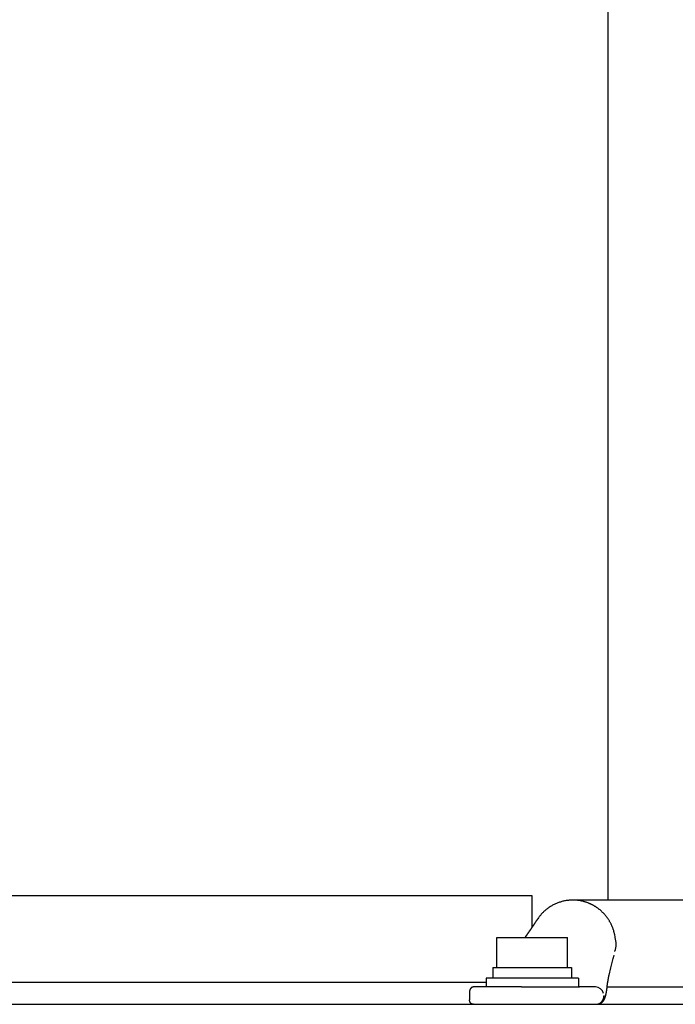
# Model space of a CAD drawing. Units: millimetres. Extents: x 271037 to 772975, y -537760 to 27888.
# Drawn here: x 282412 to 282533, y -86457 to -86276 of the extents above; entities that cross this region are included whole.
import ezdxf

# ---------------------------------------------------------------- set-up
doc = ezdxf.new("R2010")
doc.units = ezdxf.units.MM
doc.layers.add('102', color=7, linetype='Continuous')

# ---------------------------------------------------------------- blocks, each defined once
blk = doc.blocks.new('A$C464F690E')
at = {"layer": '102', "linetype": 'Continuous'}
for p, q in [((10463.45, 3512.24), (10463.45, 4143.04)), ((10449.45, 3513.04), (9525.45, 3513.04)), ((10449.45, 3507.29), (10449.45, 3513.04)), ((10581.91, 3512.24), (10456.93, 3512.24)), ((10450.21, 3508.42), (10450.22, 3508.44)), ((10442.95, 3505.34), (10455.95, 3505.34)), ((10442.95, 3499.84), (10442.95, 3505.34)), ((10455.95, 3499.84), (10455.95, 3505.34)), ((10442.2, 3499.84), (10456.7, 3499.84)), ((10442.2, 3499.84), (10442.2, 3497.84)), ((10456.7, 3499.84), (10456.7, 3497.84)), ((10463.59, 3498.33), (10463.6, 3498.38)), ((10440.95, 3497.04), (9524.65, 3497.03)), ((10457.95, 3497.84), (10440.95, 3497.84)), ((10440.95, 3497.84), (10440.95, 3496.24)), ((10457.95, 3497.84), (10457.95, 3496.24)), ((10437.9, 3495.36), (10437.9, 3493.85)), ((10447.47, 3496.24), (10438.66, 3496.24)), ((10447.47, 3496.24), (10458.17, 3496.24)), ((10461.08, 3496.24), (10458.17, 3496.24)), ((10463.26, 3496.24), (10581.91, 3496.24)), ((9679.45, 3493.04), (11617.18, 3493.04)), ((10462.66, 3494.64), (10462.66, 3494.54))]:
    blk.add_line(p, q, dxfattribs=at)
for points in [[(10458.29, 3512.12), (10458.02, 3512.16, 0.009408), (10457.74, 3512.2, 0.009086), (10457.45, 3512.22, 0.008999), (10457.16, 3512.24, 0.009252), (10456.87, 3512.24, 0.009373), (10456.58, 3512.23, 0.009453), (10456.28, 3512.21, 0.009506), (10455.98, 3512.18, 0.009614), (10455.68, 3512.14, 0.009673), (10455.38, 3512.08, 0.009753), (10455.08, 3512.02, 0.009794), (10454.78, 3511.94, 0.009854), (10454.49, 3511.84, 0.009891), (10454.19, 3511.74, 0.009951), (10453.9, 3511.62, 0.009947), (10453.61, 3511.5, 0.009916), (10453.33, 3511.36, 0.009998), (10453.06, 3511.21, 0.010186), (10452.79, 3511.04, 0.009914), (10452.52, 3510.87, 0.009295), (10452.27, 3510.69, 0.01015), (10452.02, 3510.49, 0.011923), (10451.77, 3510.28, 0.009188), (10451.55, 3510.08, 0.003534), (10451.35, 3509.89, 0.012549), (10451.11, 3509.64, 0.021333), (10450.78, 3509.22, 0.010621), (10450.37, 3508.67)], [(10464.71, 3505.55), (10464.67, 3505.77, 0.006798), (10464.63, 3505.99, 0.006886), (10464.58, 3506.21, 0.006896), (10464.52, 3506.42, 0.006848), (10464.46, 3506.64, 0.006826), (10464.39, 3506.85, 0.006798), (10464.32, 3507.05, 0.006777), (10464.24, 3507.26, 0.006739), (10464.15, 3507.46, 0.006715), (10464.07, 3507.66, 0.006672), (10463.97, 3507.85, 0.006645), (10463.87, 3508.04, 0.006597), (10463.77, 3508.22, 0.006567), (10463.67, 3508.41, 0.006515), (10463.56, 3508.58, 0.006482), (10463.44, 3508.76, 0.006425), (10463.33, 3508.93, 0.00639), (10463.21, 3509.09, 0.00633), (10463.08, 3509.25, 0.006292), (10462.96, 3509.4, 0.006228), (10462.83, 3509.56, 0.006189), (10462.7, 3509.7, 0.006122), (10462.56, 3509.84, 0.006081), (10462.43, 3509.98, 0.006011), (10462.29, 3510.11, 0.005968), (10462.15, 3510.24, 0.005896), (10462.01, 3510.36, 0.005852), (10461.87, 3510.48, 0.005779), (10461.73, 3510.59, 0.005733), (10461.59, 3510.7, 0.005655), (10461.44, 3510.8, 0.005612), (10461.3, 3510.9, 0.005545), (10461.15, 3511, 0.005485), (10461.01, 3511.09, 0.005377), (10460.86, 3511.18, 0.005407), (10460.72, 3511.26, 0.005377), (10460.56, 3511.34, 0.005394), (10460.41, 3511.42, 0.005656), (10460.25, 3511.5, 0.005543), (10460.09, 3511.57, 0.005181), (10459.93, 3511.64, 0.005856), (10459.76, 3511.71, 0.007213), (10459.58, 3511.78, 0.005363), (10459.41, 3511.84, 0.001519), (10459.25, 3511.89, 0.007972), (10459.05, 3511.95, 0.014004), (10458.72, 3512.02, 0.006675), (10458.29, 3512.12)], [(10464.68, 3502.75), (10464.7, 3502.84, 0.161246), (10464.74, 3505.34, 0.003167), (10464.71, 3505.55)]]:
    blk.add_lwpolyline(points, format="xyb", dxfattribs=at)
for points in [[(10450.21, 3508.42), (10450.2, 3508.41), (10450.19, 3508.4), (10450.18, 3508.38), (10450.17, 3508.37), (10450.16, 3508.35), (10450.14, 3508.33), (10450.13, 3508.31), (10450.12, 3508.29), (10450.05, 3508.19), (10450.03, 3508.16), (10450.02, 3508.15), (10450.01, 3508.13), (10450, 3508.12), (10449.99, 3508.1), (10449.98, 3508.08), (10449.97, 3508.07), (10449.96, 3508.05), (10449.95, 3508.03), (10449.94, 3508.02), (10449.92, 3508), (10449.91, 3507.98), (10449.9, 3507.97), (10449.89, 3507.95), (10449.88, 3507.94), (10449.87, 3507.92), (10449.86, 3507.9), (10449.85, 3507.89), (10449.84, 3507.87), (10449.83, 3507.85), (10449.82, 3507.84), (10449.81, 3507.82), (10449.79, 3507.81), (10449.78, 3507.79), (10449.77, 3507.77), (10449.76, 3507.76), (10449.75, 3507.74), (10449.74, 3507.72), (10449.73, 3507.71), (10449.72, 3507.69), (10449.71, 3507.68), (10449.7, 3507.66), (10449.69, 3507.64), (10449.67, 3507.63), (10449.66, 3507.61), (10449.65, 3507.59), (10449.64, 3507.58), (10449.63, 3507.56), (10449.62, 3507.55), (10449.61, 3507.53), (10449.6, 3507.51), (10449.59, 3507.5), (10449.58, 3507.48), (10449.57, 3507.46), (10449.55, 3507.45), (10449.54, 3507.43), (10449.53, 3507.42), (10449.52, 3507.4), (10449.51, 3507.38), (10449.5, 3507.37), (10449.49, 3507.35), (10449.48, 3507.33), (10449.47, 3507.32), (10449.46, 3507.3), (10449.44, 3507.29), (10449.43, 3507.27), (10449.42, 3507.25), (10449.41, 3507.24), (10449.4, 3507.22), (10449.39, 3507.2), (10449.38, 3507.19), (10449.37, 3507.17), (10449.36, 3507.16), (10449.34, 3507.14), (10449.33, 3507.12), (10449.32, 3507.11), (10449.31, 3507.09), (10449.3, 3507.07), (10449.29, 3507.06), (10449.28, 3507.04), (10449.27, 3507.03), (10449.26, 3507.01), (10449.24, 3506.99), (10449.23, 3506.98), (10449.22, 3506.96), (10449.21, 3506.94), (10449.2, 3506.93), (10449.19, 3506.91), (10449.18, 3506.9), (10449.17, 3506.88), (10449.16, 3506.86), (10449.14, 3506.85), (10449.13, 3506.83), (10449.12, 3506.81), (10449.11, 3506.8), (10449.1, 3506.78), (10449.09, 3506.77), (10449.08, 3506.75), (10449.07, 3506.73), (10449.05, 3506.72), (10449.04, 3506.7), (10449.03, 3506.69), (10449.02, 3506.67), (10449.01, 3506.65), (10449, 3506.64), (10448.99, 3506.62), (10448.98, 3506.6), (10448.97, 3506.59), (10448.95, 3506.57), (10448.94, 3506.56), (10448.93, 3506.54), (10448.92, 3506.52), (10448.91, 3506.51), (10448.9, 3506.49), (10448.89, 3506.48), (10448.88, 3506.46), (10448.86, 3506.44), (10448.85, 3506.43), (10448.84, 3506.41), (10448.83, 3506.4), (10448.82, 3506.38), (10448.81, 3506.36), (10448.8, 3506.35), (10448.79, 3506.33), (10448.77, 3506.31), (10448.76, 3506.3), (10448.75, 3506.28), (10448.74, 3506.27), (10448.73, 3506.25), (10448.72, 3506.24), (10448.71, 3506.22), (10448.7, 3506.2), (10448.68, 3506.19), (10448.67, 3506.17), (10448.66, 3506.16), (10448.65, 3506.14), (10448.64, 3506.12), (10448.63, 3506.11), (10448.62, 3506.09), (10448.61, 3506.08), (10448.59, 3506.06), (10448.58, 3506.04), (10448.57, 3506.03), (10448.56, 3506.01), (10448.55, 3506), (10448.54, 3505.98), (10448.53, 3505.97), (10448.52, 3505.95), (10448.51, 3505.93), (10448.49, 3505.92), (10448.48, 3505.9), (10448.47, 3505.89), (10448.46, 3505.87), (10448.45, 3505.85), (10448.44, 3505.84), (10448.43, 3505.82), (10448.42, 3505.81), (10448.4, 3505.79), (10448.39, 3505.78), (10448.38, 3505.76), (10448.37, 3505.74), (10448.36, 3505.73), (10448.35, 3505.71), (10448.34, 3505.7), (10448.33, 3505.68), (10448.31, 3505.67), (10448.3, 3505.65), (10448.29, 3505.63), (10448.28, 3505.62), (10448.27, 3505.6), (10448.26, 3505.59), (10448.25, 3505.57), (10448.24, 3505.56), (10448.23, 3505.54), (10448.21, 3505.53), (10448.2, 3505.51), (10448.19, 3505.5), (10448.18, 3505.48), (10448.17, 3505.46), (10448.16, 3505.45), (10448.14, 3505.43), (10448.13, 3505.41), (10448.12, 3505.4), (10448.11, 3505.38), (10448.1, 3505.36), (10448.09, 3505.35), (10448.08, 3505.34)], [(10450.37, 3508.67), (10450.35, 3508.64), (10450.33, 3508.61), (10450.31, 3508.59), (10450.29, 3508.56), (10450.27, 3508.53), (10450.26, 3508.5), (10450.24, 3508.47), (10450.22, 3508.44)], [(10463.6, 3498.38), (10463.91, 3499.78), (10464.37, 3501.5), (10464.53, 3502.07)], [(10464.53, 3502.07), (10464.53, 3502.09)], [(10461.33, 3493.04), (10461.36, 3493.04), (10461.38, 3493.05), (10461.41, 3493.05), (10461.45, 3493.05), (10461.48, 3493.05), (10461.52, 3493.06), (10461.55, 3493.06), (10461.59, 3493.07), (10461.62, 3493.08), (10461.65, 3493.08), (10461.69, 3493.09), (10461.72, 3493.1), (10461.75, 3493.11), (10461.77, 3493.11), (10461.8, 3493.12), (10461.83, 3493.13), (10461.86, 3493.15), (10461.89, 3493.16), (10461.92, 3493.17), (10461.94, 3493.18), (10461.97, 3493.19), (10462, 3493.21), (10462.03, 3493.22), (10462.05, 3493.24), (10462.08, 3493.25), (10462.1, 3493.27), (10462.13, 3493.28), (10462.15, 3493.3), (10462.18, 3493.31), (10462.2, 3493.33), (10462.22, 3493.35), (10462.25, 3493.36), (10462.27, 3493.38), (10462.29, 3493.4), (10462.31, 3493.41), (10462.33, 3493.43), (10462.35, 3493.45), (10462.37, 3493.46), (10462.39, 3493.48), (10462.4, 3493.5), (10462.42, 3493.52), (10462.44, 3493.53), (10462.46, 3493.55), (10462.47, 3493.57), (10462.49, 3493.58), (10462.5, 3493.6), (10462.52, 3493.62), (10462.53, 3493.63), (10462.54, 3493.65), (10462.56, 3493.67), (10462.57, 3493.68), (10462.58, 3493.7), (10462.59, 3493.72), (10462.61, 3493.73), (10462.62, 3493.75), (10462.63, 3493.77), (10462.64, 3493.78), (10462.65, 3493.8), (10462.66, 3493.81), (10462.67, 3493.83), (10462.68, 3493.84), (10462.69, 3493.86), (10462.7, 3493.88), (10462.71, 3493.89), (10462.71, 3493.91), (10462.72, 3493.92), (10462.73, 3493.94), (10462.74, 3493.95), (10462.75, 3493.97), (10462.75, 3493.98), (10462.76, 3493.99), (10462.77, 3494.01), (10462.77, 3494.02), (10462.78, 3494.04), (10462.79, 3494.05), (10462.79, 3494.06), (10462.8, 3494.08), (10462.81, 3494.09), (10462.81, 3494.1), (10462.82, 3494.12), (10462.83, 3494.13), (10462.83, 3494.14), (10462.84, 3494.16), (10462.84, 3494.17), (10462.85, 3494.18), (10462.85, 3494.2), (10462.86, 3494.21), (10462.86, 3494.22), (10462.87, 3494.23), (10462.87, 3494.25), (10462.88, 3494.26), (10462.88, 3494.27), (10462.89, 3494.28), (10462.89, 3494.3), (10462.89, 3494.31), (10462.9, 3494.32), (10462.9, 3494.33), (10462.91, 3494.34), (10462.91, 3494.36), (10462.91, 3494.37), (10462.92, 3494.38), (10462.92, 3494.39), (10462.93, 3494.41), (10462.93, 3494.42), (10462.93, 3494.43), (10462.94, 3494.44), (10462.94, 3494.45), (10462.94, 3494.47), (10462.95, 3494.48), (10462.95, 3494.49), (10462.95, 3494.5), (10462.96, 3494.51), (10462.96, 3494.53), (10462.96, 3494.54), (10462.97, 3494.55), (10462.97, 3494.56), (10462.97, 3494.58), (10462.98, 3494.59), (10462.98, 3494.6), (10462.98, 3494.61), (10462.99, 3494.63), (10462.99, 3494.64), (10462.99, 3494.65), (10463, 3494.66), (10463, 3494.68), (10463, 3494.69), (10463.01, 3494.7), (10463.01, 3494.71), (10463.01, 3494.73), (10463.02, 3494.74), (10463.02, 3494.75), (10463.02, 3494.77), (10463.02, 3494.78), (10463.03, 3494.79), (10463.03, 3494.81), (10463.03, 3494.82), (10463.04, 3494.83), (10463.04, 3494.84), (10463.04, 3494.86), (10463.05, 3494.87), (10463.05, 3494.88), (10463.05, 3494.9), (10463.05, 3494.91), (10463.06, 3494.93), (10463.06, 3494.94), (10463.06, 3494.95), (10463.07, 3494.97), (10463.07, 3494.98), (10463.07, 3494.99), (10463.07, 3495.01), (10463.08, 3495.02), (10463.08, 3495.04), (10463.08, 3495.05), (10463.09, 3495.06), (10463.09, 3495.08), (10463.09, 3495.09), (10463.09, 3495.11), (10463.1, 3495.12), (10463.1, 3495.13), (10463.1, 3495.15), (10463.1, 3495.16), (10463.11, 3495.18), (10463.11, 3495.19), (10463.11, 3495.21), (10463.11, 3495.22), (10463.12, 3495.24), (10463.12, 3495.25), (10463.12, 3495.27), (10463.12, 3495.28), (10463.13, 3495.3), (10463.13, 3495.31), (10463.13, 3495.33), (10463.14, 3495.34), (10463.14, 3495.36), (10463.14, 3495.37), (10463.14, 3495.39), (10463.15, 3495.4), (10463.15, 3495.42), (10463.15, 3495.43), (10463.15, 3495.45), (10463.16, 3495.47), (10463.16, 3495.48), (10463.16, 3495.5), (10463.16, 3495.51), (10463.17, 3495.53), (10463.17, 3495.54), (10463.17, 3495.56), (10463.17, 3495.58), (10463.17, 3495.59), (10463.18, 3495.61), (10463.18, 3495.63), (10463.18, 3495.64), (10463.18, 3495.66), (10463.19, 3495.68), (10463.19, 3495.69), (10463.19, 3495.71), (10463.19, 3495.73), (10463.2, 3495.74), (10463.2, 3495.76), (10463.2, 3495.78), (10463.2, 3495.79), (10463.21, 3495.81), (10463.21, 3495.83), (10463.21, 3495.85), (10463.21, 3495.86), (10463.22, 3495.88), (10463.22, 3495.9), (10463.22, 3495.92), (10463.22, 3495.93), (10463.22, 3495.95), (10463.23, 3495.97), (10463.23, 3495.99), (10463.23, 3496), (10463.23, 3496.02), (10463.24, 3496.04), (10463.24, 3496.06), (10463.24, 3496.08), (10463.24, 3496.1), (10463.24, 3496.11), (10463.25, 3496.13), (10463.25, 3496.15), (10463.25, 3496.17), (10463.25, 3496.19), (10463.26, 3496.21), (10463.26, 3496.23), (10463.26, 3496.24), (10463.26, 3496.26), (10463.27, 3496.28), (10463.27, 3496.3), (10463.27, 3496.32), (10463.27, 3496.34), (10463.27, 3496.36), (10463.28, 3496.38), (10463.28, 3496.4), (10463.28, 3496.42), (10463.28, 3496.44), (10463.29, 3496.46), (10463.29, 3496.48), (10463.29, 3496.5), (10463.29, 3496.52), (10463.29, 3496.54), (10463.3, 3496.56), (10463.3, 3496.57), (10463.3, 3496.59), (10463.3, 3496.61), (10463.3, 3496.64), (10463.31, 3496.66), (10463.31, 3496.68), (10463.31, 3496.7), (10463.31, 3496.73), (10463.32, 3496.75), (10463.32, 3496.77), (10463.32, 3496.79), (10463.32, 3496.81), (10463.33, 3496.83), (10463.33, 3496.85)], [(10463.33, 3496.91), (10463.36, 3497.08), (10463.39, 3497.25), (10463.42, 3497.42), (10463.45, 3497.6), (10463.48, 3497.78), (10463.52, 3497.96), (10463.55, 3498.14), (10463.59, 3498.33)], [(10463.34, 3496.93), (10463.34, 3496.94), (10463.34, 3496.95), (10463.34, 3496.96), (10463.34, 3496.96), (10463.34, 3496.97), (10463.34, 3496.98), (10463.33, 3496.99), (10463.33, 3497)], [(10463.33, 3496.85), (10463.33, 3496.86), (10463.33, 3496.87), (10463.33, 3496.88), (10463.33, 3496.89), (10463.33, 3496.9), (10463.33, 3496.91), (10463.33, 3496.92), (10463.34, 3496.93)], [(10438.66, 3496.24), (10438.64, 3496.24), (10438.62, 3496.24), (10438.6, 3496.23), (10438.57, 3496.23), (10438.55, 3496.23), (10438.52, 3496.22), (10438.5, 3496.22), (10438.47, 3496.22), (10438.45, 3496.21), (10438.43, 3496.2), (10438.41, 3496.2), (10438.39, 3496.19), (10438.37, 3496.18), (10438.35, 3496.17), (10438.34, 3496.17), (10438.32, 3496.16), (10438.3, 3496.15), (10438.28, 3496.14), (10438.27, 3496.13), (10438.25, 3496.12), (10438.23, 3496.1), (10438.22, 3496.09), (10438.2, 3496.08), (10438.19, 3496.07), (10438.17, 3496.05), (10438.16, 3496.04), (10438.15, 3496.03), (10438.13, 3496.01), (10438.12, 3496), (10438.11, 3495.98), (10438.09, 3495.97), (10438.08, 3495.95), (10438.07, 3495.94), (10438.06, 3495.92), (10438.05, 3495.91), (10438.04, 3495.89), (10438.03, 3495.87), (10438.02, 3495.86), (10438.01, 3495.84), (10438, 3495.82), (10437.99, 3495.8), (10437.98, 3495.79), (10437.98, 3495.77), (10437.97, 3495.75), (10437.96, 3495.73), (10437.95, 3495.71), (10437.95, 3495.69), (10437.94, 3495.68), (10437.94, 3495.66), (10437.93, 3495.64), (10437.93, 3495.62), (10437.92, 3495.6), (10437.92, 3495.58), (10437.91, 3495.56), (10437.91, 3495.54), (10437.91, 3495.52), (10437.91, 3495.5), (10437.9, 3495.47), (10437.9, 3495.45), (10437.9, 3495.43), (10437.9, 3495.41), (10437.9, 3495.39), (10437.9, 3495.37), (10437.9, 3495.36)], [(10462.61, 3495.05), (10462.4, 3495.52), (10462.04, 3495.91), (10461.58, 3496.15), (10461.08, 3496.24)], [(10438.59, 3493.04), (10438.57, 3493.04), (10438.55, 3493.04), (10438.53, 3493.04), (10438.51, 3493.05), (10438.49, 3493.05), (10438.47, 3493.05), (10438.44, 3493.06), (10438.42, 3493.06), (10438.4, 3493.07), (10438.38, 3493.07), (10438.36, 3493.08), (10438.35, 3493.09), (10438.33, 3493.09), (10438.31, 3493.1), (10438.3, 3493.11), (10438.28, 3493.12), (10438.26, 3493.13), (10438.25, 3493.13), (10438.23, 3493.14), (10438.22, 3493.15), (10438.2, 3493.16), (10438.19, 3493.18), (10438.18, 3493.19), (10438.16, 3493.2), (10438.15, 3493.21), (10438.14, 3493.22), (10438.12, 3493.23), (10438.11, 3493.25), (10438.1, 3493.26), (10438.09, 3493.27), (10438.08, 3493.29), (10438.06, 3493.3), (10438.05, 3493.32), (10438.04, 3493.33), (10438.03, 3493.34), (10438.02, 3493.36), (10438.02, 3493.37), (10438.01, 3493.39), (10438, 3493.41), (10437.99, 3493.42), (10437.98, 3493.44), (10437.98, 3493.45), (10437.97, 3493.47), (10437.96, 3493.49), (10437.95, 3493.51), (10437.95, 3493.52), (10437.94, 3493.54), (10437.94, 3493.56), (10437.93, 3493.57), (10437.93, 3493.59), (10437.92, 3493.61), (10437.92, 3493.62), (10437.92, 3493.64), (10437.91, 3493.66), (10437.91, 3493.68), (10437.91, 3493.7), (10437.9, 3493.72), (10437.9, 3493.74), (10437.9, 3493.76), (10437.9, 3493.78), (10437.9, 3493.8), (10437.9, 3493.82), (10437.9, 3493.83), (10437.9, 3493.85)], [(10461.17, 3493.04), (10461.19, 3493.04), (10461.21, 3493.04), (10461.23, 3493.04), (10461.25, 3493.04), (10461.28, 3493.05), (10461.31, 3493.05), (10461.34, 3493.05), (10461.36, 3493.05), (10461.39, 3493.06), (10461.41, 3493.06), (10461.44, 3493.07), (10461.46, 3493.07), (10461.49, 3493.07), (10461.51, 3493.08), (10461.53, 3493.09), (10461.55, 3493.09), (10461.58, 3493.1), (10461.6, 3493.11), (10461.62, 3493.11), (10461.65, 3493.12), (10461.67, 3493.13), (10461.69, 3493.14), (10461.72, 3493.15), (10461.74, 3493.15), (10461.76, 3493.16), (10461.78, 3493.17), (10461.81, 3493.18), (10461.83, 3493.19), (10461.85, 3493.21), (10461.87, 3493.22), (10461.89, 3493.23), (10461.91, 3493.24), (10461.93, 3493.25), (10461.95, 3493.27), (10461.98, 3493.28), (10462, 3493.29), (10462.02, 3493.31), (10462.04, 3493.32), (10462.06, 3493.33), (10462.07, 3493.35), (10462.09, 3493.36), (10462.11, 3493.38), (10462.13, 3493.4), (10462.15, 3493.41), (10462.17, 3493.43), (10462.19, 3493.45), (10462.2, 3493.46), (10462.22, 3493.48), (10462.24, 3493.5), (10462.25, 3493.52), (10462.27, 3493.53), (10462.29, 3493.55), (10462.3, 3493.57), (10462.32, 3493.59), (10462.33, 3493.61), (10462.35, 3493.63), (10462.36, 3493.65), (10462.38, 3493.67), (10462.39, 3493.69), (10462.41, 3493.71), (10462.42, 3493.73), (10462.43, 3493.75), (10462.45, 3493.77), (10462.46, 3493.79), (10462.47, 3493.81), (10462.48, 3493.83), (10462.49, 3493.85), (10462.5, 3493.88), (10462.51, 3493.9), (10462.52, 3493.92), (10462.53, 3493.94), (10462.54, 3493.96), (10462.55, 3493.99), (10462.56, 3494.01), (10462.57, 3494.03), (10462.58, 3494.05), (10462.59, 3494.08), (10462.59, 3494.1), (10462.6, 3494.12), (10462.61, 3494.15), (10462.61, 3494.17), (10462.62, 3494.19), (10462.63, 3494.22), (10462.63, 3494.24), (10462.64, 3494.26), (10462.64, 3494.29), (10462.64, 3494.31), (10462.65, 3494.34), (10462.65, 3494.37), (10462.65, 3494.4), (10462.65, 3494.42), (10462.66, 3494.45), (10462.66, 3494.48), (10462.66, 3494.5), (10462.66, 3494.52), (10462.66, 3494.54)], [(10462.66, 3494.64), (10462.66, 3494.65)]]:
    blk.add_lwpolyline(points, dxfattribs=at)
blk = doc.blocks.new('A$C15B265EE')
blk.add_blockref('A$C464F690E', (0, 0))

msp = doc.modelspace()

# ---------------------------------------------------------------- block references
msp.add_blockref('A$C15B265EE', (272057.27316, -89950.01008))

doc.saveas('drawing.dxf')
